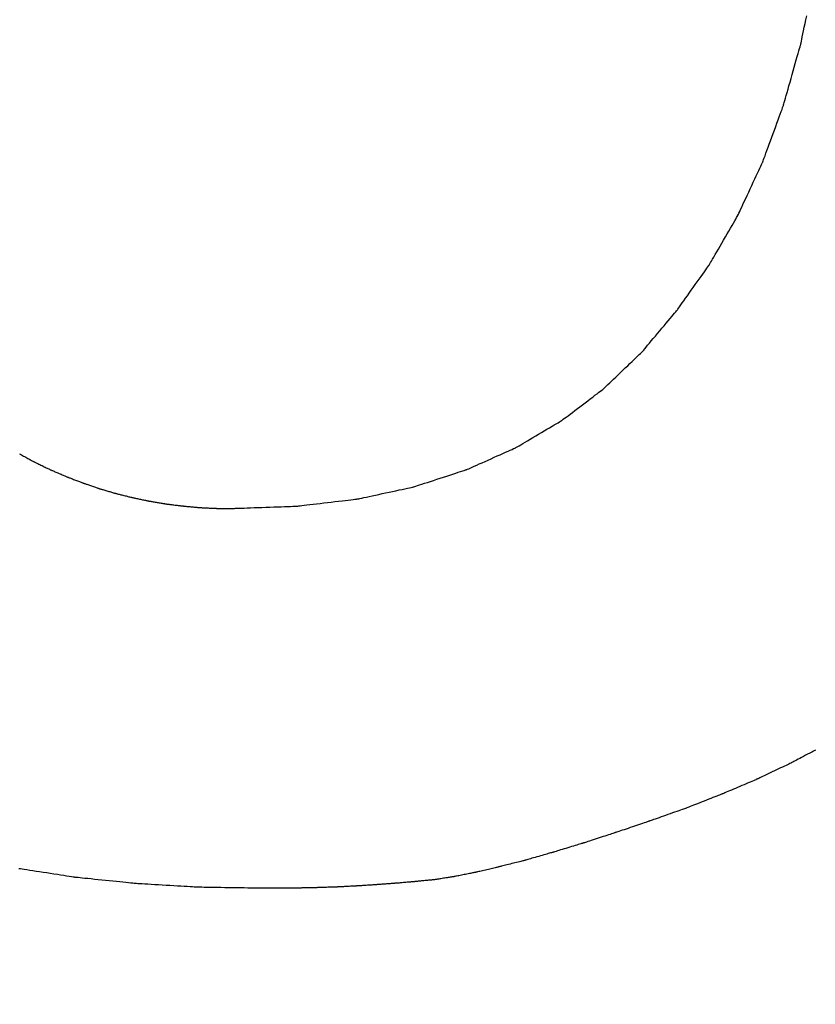
# Model space of a CAD drawing. Units: millimetres. Extents: x -174 to 420, y 0 to 420.
# Drawn here: x -86 to -85, y 256 to 257 of the extents above; entities that cross this region are included whole.
import ezdxf

# ---------------------------------------------------------------- set-up
doc = ezdxf.new("R2010")
doc.units = ezdxf.units.MM
doc.layers.add('text', color=250, linetype='Continuous')
doc.layers.add('РАЗМЕРЫ', color=7, linetype='Continuous', lineweight=25)
doc.styles.add('GOST', font='GOST.shx', dxfattribs={"width": 0.8, "oblique": 15})
doc.dimstyles.new('GOST', dxfattribs={"dimscale": 0, "dimtxt": 3.5, "dimasz": 4, "dimexe": 1.25, "dimexo": 0, "dimgap": 1, "dimtad": 1, "dimrnd": 0.5, "dimtxsty": 'GOST', "dimcen": 1, "dimclrd": 256, "dimclre": 256, "dimadec": 0, "dimazin": 2, "dimtfac": 1, "dimtdec": 4, "dimtmove": 0, "dimatfit": 1, "dimfxl": 1, "dimtolj": 1, "dimtzin": 0, "dimlwd": -1, "dimarcsym": 0})

# ---------------------------------------------------------------- blocks, each defined once
blk = doc.blocks.new('*D196')
at = {"layer": 'Defpoints', "color": 0}
for p in [(-97.78866, 263.82729), (-121.78866, 167.68843), (-60.33804, 167.68843)]:
    blk.add_point(p, dxfattribs=at)
at = {"layer": 'РАЗМЕРЫ', "lineweight": -2}
for p, q in [((-97.78866, 263.82729), (-123.03866, 263.82729)), ((-60.33804, 167.68843), (-123.03866, 167.68843))]:
    blk.add_line(p, q, dxfattribs=at)
at = {"layer": 'РАЗМЕРЫ'}
blk.add_line((-121.78866, 259.82729), (-121.78866, 171.68843), dxfattribs=at)
for points in [[(-121.122, 259.82729), (-122.45533, 259.82729), (-121.78866, 263.82729)], [(-122.45533, 171.68843), (-121.122, 171.68843), (-121.78866, 167.68843)]]:
    blk.add_solid(points, dxfattribs=at)
at = {"layer": 'РАЗМЕРЫ', "color": 0, "ltscale": 0.4, "insert": (-124.53866, 215.75786), "char_height": 3.5, "attachment_point": 5, "rotation": 90, "style": 'GOST'}
blk.add_mtext('\\A1;96', dxfattribs=at)

msp = doc.modelspace()

# ---------------------------------------------------------------- linework, layer by layer
at = {"layer": 'text'}
for points in [[(-85.12416, 256.65184, 0), (-85.12413, 256.652, 0), (-85.12403, 256.65246, 0), (-85.12388, 256.6532, 0), (-85.12367, 256.65418, 0), (-85.12342, 256.65538, 0), (-85.12313, 256.65678, 0), (-85.12281, 256.65834, 0), (-85.12245, 256.66003, 0), (-85.12208, 256.66184, 0), (-85.12168, 256.66373, 0), (-85.12128, 256.66567, 0)], [(-85.13256, 256.62204, 0), (-85.13252, 256.62219, 0), (-85.1324, 256.62263, 0), (-85.1322, 256.62332, 0), (-85.13194, 256.62425, 0), (-85.13162, 256.62538, 0), (-85.13125, 256.6267, 0), (-85.13084, 256.62817, 0), (-85.13039, 256.62977, 0), (-85.12991, 256.63147, 0), (-85.1294, 256.63325, 0), (-85.12889, 256.63508, 0), (-85.12836, 256.63694, 0), (-85.12784, 256.6388, 0), (-85.12732, 256.64063, 0), (-85.12682, 256.64241, 0), (-85.12634, 256.64411, 0), (-85.12589, 256.64571, 0), (-85.12548, 256.64718, 0), (-85.12511, 256.6485, 0), (-85.12479, 256.64963, 0), (-85.12452, 256.65056, 0), (-85.12433, 256.65125, 0), (-85.12421, 256.65169, 0), (-85.12416, 256.65184, 0)], [(-85.14276, 256.59424, 0), (-85.14271, 256.59438, 0), (-85.14256, 256.59479, 0), (-85.14233, 256.59543, 0), (-85.14201, 256.5963, 0), (-85.14162, 256.59736, 0), (-85.14117, 256.59858, 0), (-85.14067, 256.59995, 0), (-85.14012, 256.60145, 0), (-85.13954, 256.60304, 0), (-85.13893, 256.6047, 0), (-85.1383, 256.60641, 0), (-85.13766, 256.60814, 0), (-85.13703, 256.60987, 0), (-85.1364, 256.61158, 0), (-85.13579, 256.61324, 0), (-85.13521, 256.61483, 0), (-85.13466, 256.61632, 0), (-85.13416, 256.6177, 0), (-85.13371, 256.61892, 0), (-85.13332, 256.61998, 0), (-85.133, 256.62084, 0), (-85.13276, 256.62149, 0), (-85.13262, 256.6219, 0), (-85.13256, 256.62204, 0)], [(-85.15486, 256.56824, 0), (-85.1548, 256.56837, 0), (-85.15463, 256.56875, 0), (-85.15434, 256.56936, 0), (-85.15397, 256.57017, 0), (-85.15351, 256.57115, 0), (-85.15297, 256.5723, 0), (-85.15238, 256.57358, 0), (-85.15173, 256.57498, 0), (-85.15104, 256.57647, 0), (-85.15031, 256.57802, 0), (-85.14957, 256.57962, 0), (-85.14881, 256.58124, 0), (-85.14806, 256.58286, 0), (-85.14732, 256.58446, 0), (-85.14659, 256.58601, 0), (-85.1459, 256.5875, 0), (-85.14525, 256.58889, 0), (-85.14465, 256.59018, 0), (-85.14412, 256.59132, 0), (-85.14366, 256.59231, 0), (-85.14328, 256.59312, 0), (-85.143, 256.59373, 0), (-85.14282, 256.59411, 0), (-85.14276, 256.59424, 0)], [(-85.16876, 256.54414, 0), (-85.16869, 256.54426, 0), (-85.16849, 256.54461, 0), (-85.16817, 256.54517, 0), (-85.16773, 256.54592, 0), (-85.16721, 256.54684, 0), (-85.16659, 256.5479, 0), (-85.16591, 256.54909, 0), (-85.16516, 256.55039, 0), (-85.16437, 256.55176, 0), (-85.16354, 256.5532, 0), (-85.16268, 256.55469, 0), (-85.16181, 256.55619, 0), (-85.16095, 256.55769, 0), (-85.16009, 256.55917, 0), (-85.15926, 256.56061, 0), (-85.15847, 256.56199, 0), (-85.15772, 256.56328, 0), (-85.15704, 256.56447, 0), (-85.15642, 256.56554, 0), (-85.15589, 256.56645, 0), (-85.15546, 256.5672, 0), (-85.15514, 256.56776, 0), (-85.15493, 256.56812, 0), (-85.15486, 256.56824, 0)], [(-85.18446, 256.52204, 0), (-85.18438, 256.52215, 0), (-85.18415, 256.52247, 0), (-85.18379, 256.52299, 0), (-85.1833, 256.52368, 0), (-85.1827, 256.52452, 0), (-85.18201, 256.52549, 0), (-85.18124, 256.52658, 0), (-85.18039, 256.52777, 0), (-85.1795, 256.52903, 0), (-85.17856, 256.53035, 0), (-85.17759, 256.53171, 0), (-85.17661, 256.53309, 0), (-85.17563, 256.53447, 0), (-85.17467, 256.53583, 0), (-85.17373, 256.53715, 0), (-85.17283, 256.53841, 0), (-85.17199, 256.5396, 0), (-85.17122, 256.54069, 0), (-85.17052, 256.54166, 0), (-85.16993, 256.5425, 0), (-85.16944, 256.54319, 0), (-85.16907, 256.5437, 0), (-85.16884, 256.54403, 0), (-85.16876, 256.54414, 0)], [(-85.20156, 256.50164, 0), (-85.20148, 256.50174, 0), (-85.20123, 256.50204, 0), (-85.20083, 256.50252, 0), (-85.2003, 256.50315, 0), (-85.19965, 256.50393, 0), (-85.19889, 256.50483, 0), (-85.19805, 256.50583, 0), (-85.19713, 256.50693, 0), (-85.19615, 256.50809, 0), (-85.19513, 256.50931, 0), (-85.19408, 256.51057, 0), (-85.19301, 256.51184, 0), (-85.19195, 256.51311, 0), (-85.1909, 256.51437, 0), (-85.18987, 256.51558, 0), (-85.1889, 256.51675, 0), (-85.18798, 256.51785, 0), (-85.18714, 256.51885, 0), (-85.18638, 256.51975, 0), (-85.18573, 256.52053, 0), (-85.1852, 256.52116, 0), (-85.1848, 256.52164, 0), (-85.18455, 256.52194, 0), (-85.18446, 256.52204, 0)], [(-85.22036, 256.48364, 0), (-85.22027, 256.48373, 0), (-85.21999, 256.48399, 0), (-85.21956, 256.48441, 0), (-85.21897, 256.48497, 0), (-85.21826, 256.48566, 0), (-85.21743, 256.48645, 0), (-85.2165, 256.48734, 0), (-85.21549, 256.48831, 0), (-85.21442, 256.48933, 0), (-85.21329, 256.49041, 0), (-85.21214, 256.49152, 0), (-85.21096, 256.49264, 0), (-85.20979, 256.49376, 0), (-85.20864, 256.49487, 0), (-85.20751, 256.49594, 0), (-85.20644, 256.49697, 0), (-85.20543, 256.49794, 0), (-85.2045, 256.49883, 0), (-85.20367, 256.49962, 0), (-85.20296, 256.50031, 0), (-85.20237, 256.50087, 0), (-85.20193, 256.50128, 0), (-85.20166, 256.50155, 0), (-85.20156, 256.50164, 0)], [(-85.24096, 256.46804, 0), (-85.24086, 256.46812, 0), (-85.24056, 256.46835, 0), (-85.24008, 256.46871, 0), (-85.23944, 256.46919, 0), (-85.23865, 256.46979, 0), (-85.23774, 256.47048, 0), (-85.23673, 256.47125, 0), (-85.23562, 256.47208, 0), (-85.23445, 256.47298, 0), (-85.23321, 256.47391, 0), (-85.23195, 256.47487, 0), (-85.23066, 256.47584, 0), (-85.22938, 256.47681, 0), (-85.22811, 256.47777, 0), (-85.22688, 256.4787, 0), (-85.2257, 256.47959, 0), (-85.2246, 256.48043, 0), (-85.22358, 256.4812, 0), (-85.22267, 256.48189, 0), (-85.22189, 256.48248, 0), (-85.22125, 256.48297, 0), (-85.22077, 256.48333, 0), (-85.22047, 256.48356, 0), (-85.22036, 256.48364, 0)], [(-85.26326, 256.45484, 0), (-85.26315, 256.45491, 0), (-85.26282, 256.4551, 0), (-85.26231, 256.45541, 0), (-85.26161, 256.45582, 0), (-85.26076, 256.45632, 0), (-85.25978, 256.4569, 0), (-85.25868, 256.45755, 0), (-85.25748, 256.45826, 0), (-85.25621, 256.45902, 0), (-85.25488, 256.4598, 0), (-85.2535, 256.46062, 0), (-85.25211, 256.46144, 0), (-85.25072, 256.46226, 0), (-85.24935, 256.46307, 0), (-85.24802, 256.46386, 0), (-85.24675, 256.46462, 0), (-85.24555, 256.46533, 0), (-85.24445, 256.46598, 0), (-85.24346, 256.46656, 0), (-85.24262, 256.46706, 0), (-85.24192, 256.46747, 0), (-85.2414, 256.46778, 0), (-85.24108, 256.46797, 0), (-85.24096, 256.46804, 0)], [(-85.28726, 256.44414, 0), (-85.28714, 256.44419, 0), (-85.28679, 256.44435, 0), (-85.28623, 256.4446, 0), (-85.28549, 256.44493, 0), (-85.28457, 256.44534, 0), (-85.28351, 256.44581, 0), (-85.28233, 256.44634, 0), (-85.28104, 256.44691, 0), (-85.27967, 256.44752, 0), (-85.27824, 256.44816, 0), (-85.27676, 256.44882, 0), (-85.27526, 256.44949, 0), (-85.27377, 256.45016, 0), (-85.27229, 256.45081, 0), (-85.27086, 256.45145, 0), (-85.26949, 256.45207, 0), (-85.2682, 256.45264, 0), (-85.26701, 256.45317, 0), (-85.26595, 256.45364, 0), (-85.26504, 256.45405, 0), (-85.26429, 256.45438, 0), (-85.26374, 256.45463, 0), (-85.26339, 256.45478, 0), (-85.26326, 256.45484, 0)], [(-85.5055, 256.45187, 0), (-85.50503, 256.45162, 0), (-85.50454, 256.45135, 0), (-85.50403, 256.45107, 0), (-85.5035, 256.45078, 0), (-85.50296, 256.45049, 0), (-85.50243, 256.4502, 0), (-85.5019, 256.44991, 0), (-85.50138, 256.44963, 0), (-85.50089, 256.44936, 0), (-85.50043, 256.44911, 0), (-85.50001, 256.44887, 0), (-85.49963, 256.44867, 0), (-85.4993, 256.44849, 0), (-85.49903, 256.44834, 0), (-85.49883, 256.44823, 0), (-85.49871, 256.44816, 0), (-85.49866, 256.44814, 0)], [(-85.49866, 256.44814, 0), (-85.49862, 256.44812, 0), (-85.4985, 256.44806, 0), (-85.4983, 256.44796, 0), (-85.49804, 256.44784, 0), (-85.49772, 256.44768, 0), (-85.49735, 256.4475, 0), (-85.49694, 256.4473, 0), (-85.49649, 256.44708, 0), (-85.49601, 256.44684, 0), (-85.4955, 256.4466, 0), (-85.49499, 256.44634, 0), (-85.49446, 256.44609, 0), (-85.49394, 256.44583, 0), (-85.49342, 256.44558, 0), (-85.49292, 256.44534, 0), (-85.49244, 256.4451, 0), (-85.49199, 256.44488, 0), (-85.49158, 256.44468, 0), (-85.49121, 256.4445, 0), (-85.49089, 256.44434, 0), (-85.49062, 256.44422, 0), (-85.49043, 256.44412, 0), (-85.49031, 256.44406, 0), (-85.49026, 256.44404, 0)], [(-85.49026, 256.44404, 0), (-85.49022, 256.44402, 0), (-85.4901, 256.44397, 0), (-85.48991, 256.44389, 0), (-85.48966, 256.44378, 0), (-85.48934, 256.44365, 0), (-85.48898, 256.44349, 0), (-85.48858, 256.44332, 0), (-85.48814, 256.44313, 0), (-85.48767, 256.44293, 0), (-85.48718, 256.44272, 0), (-85.48667, 256.44251, 0), (-85.48616, 256.44229, 0), (-85.48565, 256.44207, 0), (-85.48515, 256.44186, 0), (-85.48466, 256.44165, 0), (-85.48419, 256.44145, 0), (-85.48375, 256.44126, 0), (-85.48334, 256.44109, 0), (-85.48298, 256.44093, 0), (-85.48267, 256.4408, 0), (-85.48242, 256.44069, 0), (-85.48222, 256.44061, 0), (-85.48211, 256.44056, 0), (-85.48206, 256.44054, 0)], [(-85.31306, 256.43574, 0), (-85.31293, 256.43578, 0), (-85.31256, 256.4359, 0), (-85.31196, 256.4361, 0), (-85.31115, 256.43636, 0), (-85.31017, 256.43668, 0), (-85.30903, 256.43705, 0), (-85.30776, 256.43747, 0), (-85.30637, 256.43792, 0), (-85.3049, 256.4384, 0), (-85.30336, 256.4389, 0), (-85.30177, 256.43942, 0), (-85.30016, 256.43994, 0), (-85.29855, 256.44046, 0), (-85.29697, 256.44098, 0), (-85.29543, 256.44148, 0), (-85.29395, 256.44196, 0), (-85.29257, 256.44241, 0), (-85.29129, 256.44283, 0), (-85.29016, 256.4432, 0), (-85.28917, 256.44352, 0), (-85.28837, 256.44378, 0), (-85.28777, 256.44397, 0), (-85.28739, 256.4441, 0), (-85.28726, 256.44414, 0)], [(-85.48206, 256.44054, 0), (-85.48202, 256.44052, 0), (-85.48191, 256.44048, 0), (-85.48172, 256.44041, 0), (-85.48148, 256.44032, 0), (-85.48118, 256.4402, 0), (-85.48083, 256.44007, 0), (-85.48044, 256.43992, 0), (-85.48002, 256.43976, 0), (-85.47956, 256.43959, 0), (-85.47909, 256.43941, 0), (-85.47861, 256.43923, 0), (-85.47811, 256.43904, 0), (-85.47762, 256.43885, 0), (-85.47714, 256.43867, 0), (-85.47666, 256.43849, 0), (-85.47621, 256.43832, 0), (-85.47579, 256.43816, 0), (-85.4754, 256.43801, 0), (-85.47505, 256.43788, 0), (-85.47475, 256.43776, 0), (-85.4745, 256.43767, 0), (-85.47432, 256.4376, 0), (-85.4742, 256.43755, 0), (-85.47416, 256.43754, 0)], [(-85.47416, 256.43754, 0), (-85.47412, 256.43753, 0), (-85.47401, 256.43749, 0), (-85.47383, 256.43742, 0), (-85.47359, 256.43734, 0), (-85.47329, 256.43724, 0), (-85.47294, 256.43712, 0), (-85.47256, 256.43698, 0), (-85.47214, 256.43684, 0), (-85.4717, 256.43668, 0), (-85.47123, 256.43652, 0), (-85.47075, 256.43636, 0), (-85.47026, 256.43619, 0), (-85.46978, 256.43602, 0), (-85.4693, 256.43585, 0), (-85.46883, 256.43569, 0), (-85.46839, 256.43554, 0), (-85.46797, 256.43539, 0), (-85.46758, 256.43526, 0), (-85.46724, 256.43514, 0), (-85.46694, 256.43504, 0), (-85.4667, 256.43496, 0), (-85.46652, 256.43489, 0), (-85.4664, 256.43485, 0), (-85.46636, 256.43484, 0)], [(-85.46636, 256.43484, 0), (-85.46632, 256.43483, 0), (-85.46621, 256.43479, 0), (-85.46602, 256.43474, 0), (-85.46578, 256.43467, 0), (-85.46548, 256.43458, 0), (-85.46513, 256.43448, 0), (-85.46474, 256.43437, 0), (-85.46432, 256.43424, 0), (-85.46386, 256.43411, 0), (-85.46339, 256.43397, 0), (-85.46291, 256.43383, 0), (-85.46241, 256.43369, 0), (-85.46192, 256.43355, 0), (-85.46144, 256.4334, 0), (-85.46096, 256.43327, 0), (-85.46051, 256.43314, 0), (-85.46009, 256.43301, 0), (-85.4597, 256.4329, 0), (-85.45935, 256.4328, 0), (-85.45905, 256.43271, 0), (-85.4588, 256.43264, 0), (-85.45862, 256.43258, 0), (-85.4585, 256.43255, 0), (-85.45846, 256.43254, 0)], [(-85.34046, 256.42984, 0), (-85.34032, 256.42987, 0), (-85.33992, 256.42996, 0), (-85.33929, 256.43009, 0), (-85.33843, 256.43028, 0), (-85.33739, 256.4305, 0), (-85.33618, 256.43076, 0), (-85.33483, 256.43105, 0), (-85.33336, 256.43137, 0), (-85.33179, 256.43171, 0), (-85.33016, 256.43206, 0), (-85.32847, 256.43242, 0), (-85.32676, 256.43279, 0), (-85.32506, 256.43316, 0), (-85.32337, 256.43352, 0), (-85.32173, 256.43387, 0), (-85.32017, 256.43421, 0), (-85.3187, 256.43453, 0), (-85.31734, 256.43482, 0), (-85.31614, 256.43508, 0), (-85.31509, 256.4353, 0), (-85.31424, 256.43549, 0), (-85.3136, 256.43562, 0), (-85.3132, 256.43571, 0), (-85.31306, 256.43574, 0)], [(-85.45846, 256.43254, 0), (-85.45842, 256.43253, 0), (-85.45831, 256.4325, 0), (-85.45812, 256.43245, 0), (-85.45787, 256.43239, 0), (-85.45757, 256.43231, 0), (-85.45721, 256.43223, 0), (-85.45682, 256.43213, 0), (-85.45639, 256.43202, 0), (-85.45593, 256.43191, 0), (-85.45545, 256.43179, 0), (-85.45496, 256.43166, 0), (-85.45446, 256.43154, 0), (-85.45396, 256.43141, 0), (-85.45347, 256.43129, 0), (-85.45299, 256.43117, 0), (-85.45254, 256.43106, 0), (-85.45211, 256.43095, 0), (-85.45171, 256.43085, 0), (-85.45136, 256.43076, 0), (-85.45106, 256.43069, 0), (-85.45081, 256.43063, 0), (-85.45062, 256.43058, 0), (-85.4505, 256.43055, 0), (-85.45046, 256.43054, 0)], [(-85.45046, 256.43054, 0), (-85.45042, 256.43053, 0), (-85.4503, 256.43051, 0), (-85.45012, 256.43047, 0), (-85.44986, 256.43041, 0), (-85.44956, 256.43035, 0), (-85.4492, 256.43027, 0), (-85.4488, 256.43019, 0), (-85.44836, 256.4301, 0), (-85.4479, 256.43, 0), (-85.44742, 256.4299, 0), (-85.44692, 256.4298, 0), (-85.44641, 256.42969, 0), (-85.44591, 256.42958, 0), (-85.44541, 256.42948, 0), (-85.44493, 256.42938, 0), (-85.44446, 256.42928, 0), (-85.44403, 256.42919, 0), (-85.44363, 256.4291, 0), (-85.44327, 256.42903, 0), (-85.44296, 256.42897, 0), (-85.44271, 256.42891, 0), (-85.44252, 256.42887, 0), (-85.4424, 256.42885, 0), (-85.44236, 256.42884, 0)], [(-85.36976, 256.42634, 0), (-85.36962, 256.42636, 0), (-85.36919, 256.42641, 0), (-85.3685, 256.42649, 0), (-85.36759, 256.4266, 0), (-85.36648, 256.42673, 0), (-85.36519, 256.42689, 0), (-85.36374, 256.42706, 0), (-85.36217, 256.42725, 0), (-85.36049, 256.42745, 0), (-85.35874, 256.42766, 0), (-85.35694, 256.42787, 0), (-85.35511, 256.42809, 0), (-85.35329, 256.42831, 0), (-85.35149, 256.42852, 0), (-85.34973, 256.42873, 0), (-85.34806, 256.42893, 0), (-85.34649, 256.42912, 0), (-85.34504, 256.42929, 0), (-85.34375, 256.42945, 0), (-85.34263, 256.42958, 0), (-85.34172, 256.42969, 0), (-85.34104, 256.42977, 0), (-85.34061, 256.42982, 0), (-85.34046, 256.42984, 0)], [(-85.44236, 256.42884, 0), (-85.44232, 256.42883, 0), (-85.4422, 256.42881, 0), (-85.44201, 256.42878, 0), (-85.44176, 256.42874, 0), (-85.44144, 256.42868, 0), (-85.44108, 256.42862, 0), (-85.44068, 256.42855, 0), (-85.44024, 256.42848, 0), (-85.43977, 256.4284, 0), (-85.43928, 256.42831, 0), (-85.43877, 256.42823, 0), (-85.43826, 256.42814, 0), (-85.43775, 256.42805, 0), (-85.43725, 256.42797, 0), (-85.43676, 256.42788, 0), (-85.43629, 256.4278, 0), (-85.43585, 256.42773, 0), (-85.43544, 256.42766, 0), (-85.43508, 256.4276, 0), (-85.43477, 256.42754, 0), (-85.43452, 256.4275, 0), (-85.43432, 256.42747, 0), (-85.43421, 256.42745, 0), (-85.43416, 256.42744, 0)], [(-85.43416, 256.42744, 0), (-85.43412, 256.42743, 0), (-85.434, 256.42742, 0), (-85.43381, 256.4274, 0), (-85.43356, 256.42737, 0), (-85.43324, 256.42733, 0), (-85.43288, 256.42728, 0), (-85.43248, 256.42723, 0), (-85.43204, 256.42718, 0), (-85.43157, 256.42712, 0), (-85.43108, 256.42706, 0), (-85.43057, 256.427, 0), (-85.43006, 256.42694, 0), (-85.42955, 256.42688, 0), (-85.42905, 256.42682, 0), (-85.42856, 256.42676, 0), (-85.42809, 256.4267, 0), (-85.42765, 256.42664, 0), (-85.42724, 256.4266, 0), (-85.42688, 256.42655, 0), (-85.42657, 256.42651, 0), (-85.42632, 256.42648, 0), (-85.42612, 256.42646, 0), (-85.42601, 256.42644, 0), (-85.42596, 256.42644, 0)], [(-85.42596, 256.42644, 0), (-85.42592, 256.42644, 0), (-85.4258, 256.42642, 0), (-85.4256, 256.4264, 0), (-85.42534, 256.42638, 0), (-85.42502, 256.42635, 0), (-85.42465, 256.42631, 0), (-85.42424, 256.42627, 0), (-85.42379, 256.42623, 0), (-85.42331, 256.42619, 0), (-85.4228, 256.42614, 0), (-85.42229, 256.42609, 0), (-85.42176, 256.42604, 0), (-85.42124, 256.42599, 0), (-85.42072, 256.42594, 0), (-85.42022, 256.42589, 0), (-85.41974, 256.42585, 0), (-85.41929, 256.4258, 0), (-85.41888, 256.42576, 0), (-85.41851, 256.42573, 0), (-85.41819, 256.4257, 0), (-85.41792, 256.42567, 0), (-85.41773, 256.42565, 0), (-85.41761, 256.42564, 0), (-85.41756, 256.42564, 0)], [(-85.41756, 256.42564, 0), (-85.41752, 256.42564, 0), (-85.4174, 256.42563, 0), (-85.4172, 256.42562, 0), (-85.41694, 256.42561, 0), (-85.41662, 256.42559, 0), (-85.41625, 256.42558, 0), (-85.41584, 256.42556, 0), (-85.41539, 256.42554, 0), (-85.41491, 256.42551, 0), (-85.4144, 256.42549, 0), (-85.41389, 256.42546, 0), (-85.41336, 256.42544, 0), (-85.41284, 256.42541, 0), (-85.41232, 256.42539, 0), (-85.41182, 256.42537, 0), (-85.41134, 256.42534, 0), (-85.41089, 256.42532, 0), (-85.41048, 256.4253, 0), (-85.41011, 256.42528, 0), (-85.40979, 256.42527, 0), (-85.40952, 256.42526, 0), (-85.40933, 256.42525, 0), (-85.40921, 256.42524, 0), (-85.40916, 256.42524, 0)], [(-85.40916, 256.42524, 0), (-85.40912, 256.42524, 0), (-85.409, 256.42524, 0), (-85.4088, 256.42524, 0), (-85.40853, 256.42524, 0), (-85.40821, 256.42524, 0), (-85.40784, 256.42524, 0), (-85.40742, 256.42524, 0), (-85.40696, 256.42524, 0), (-85.40647, 256.42524, 0), (-85.40597, 256.42524, 0), (-85.40544, 256.42524, 0), (-85.40491, 256.42524, 0), (-85.40438, 256.42524, 0), (-85.40386, 256.42524, 0), (-85.40335, 256.42524, 0), (-85.40287, 256.42524, 0), (-85.40241, 256.42524, 0), (-85.40199, 256.42524, 0), (-85.40162, 256.42524, 0), (-85.40129, 256.42524, 0), (-85.40103, 256.42524, 0), (-85.40083, 256.42524, 0), (-85.40071, 256.42524, 0), (-85.40066, 256.42524, 0)], [(-85.40066, 256.42524, 0), (-85.40051, 256.42524, 0), (-85.40006, 256.42526, 0), (-85.39934, 256.42529, 0), (-85.39837, 256.42532, 0), (-85.3972, 256.42536, 0), (-85.39584, 256.42541, 0), (-85.39431, 256.42547, 0), (-85.39265, 256.42552, 0), (-85.39089, 256.42559, 0), (-85.38904, 256.42565, 0), (-85.38714, 256.42572, 0), (-85.38521, 256.42579, 0), (-85.38329, 256.42586, 0), (-85.38139, 256.42593, 0), (-85.37954, 256.42599, 0), (-85.37777, 256.42605, 0), (-85.37612, 256.42611, 0), (-85.37459, 256.42617, 0), (-85.37323, 256.42622, 0), (-85.37205, 256.42626, 0), (-85.37109, 256.42629, 0), (-85.37037, 256.42632, 0), (-85.36992, 256.42633, 0), (-85.36976, 256.42634, 0)], [(-85.11699, 256.30726, 0), (-85.11789, 256.30678, 0), (-85.11884, 256.30628, 0), (-85.11982, 256.30576, 0), (-85.12081, 256.30524, 0), (-85.12181, 256.30472, 0), (-85.12278, 256.3042, 0), (-85.12373, 256.3037, 0), (-85.12464, 256.30322, 0), (-85.12549, 256.30277, 0), (-85.12628, 256.30235, 0), (-85.12698, 256.30198, 0), (-85.12759, 256.30166, 0), (-85.12808, 256.3014, 0), (-85.12845, 256.3012, 0), (-85.12868, 256.30108, 0), (-85.12876, 256.30104, 0)], [(-85.12876, 256.30104, 0), (-85.12885, 256.301, 0), (-85.12909, 256.30088, 0), (-85.12948, 256.3007, 0), (-85.12999, 256.30045, 0), (-85.13062, 256.30015, 0), (-85.13136, 256.2998, 0), (-85.13218, 256.29942, 0), (-85.13307, 256.29899, 0), (-85.13402, 256.29854, 0), (-85.13501, 256.29807, 0), (-85.13603, 256.29758, 0), (-85.13706, 256.29709, 0), (-85.1381, 256.2966, 0), (-85.13912, 256.29611, 0), (-85.14011, 256.29564, 0), (-85.14106, 256.29519, 0), (-85.14195, 256.29476, 0), (-85.14277, 256.29437, 0), (-85.1435, 256.29402, 0), (-85.14413, 256.29372, 0), (-85.14465, 256.29348, 0), (-85.14504, 256.29329, 0), (-85.14528, 256.29318, 0), (-85.14536, 256.29314, 0)], [(-85.14536, 256.29314, 0), (-85.14545, 256.2931, 0), (-85.1457, 256.293, 0), (-85.1461, 256.29283, 0), (-85.14663, 256.2926, 0), (-85.14728, 256.29232, 0), (-85.14804, 256.292, 0), (-85.14888, 256.29164, 0), (-85.1498, 256.29125, 0), (-85.15077, 256.29083, 0), (-85.1518, 256.29039, 0), (-85.15285, 256.28994, 0), (-85.15391, 256.28949, 0), (-85.15498, 256.28903, 0), (-85.15603, 256.28859, 0), (-85.15705, 256.28815, 0), (-85.15803, 256.28773, 0), (-85.15895, 256.28734, 0), (-85.15979, 256.28698, 0), (-85.16055, 256.28666, 0), (-85.1612, 256.28638, 0), (-85.16173, 256.28615, 0), (-85.16213, 256.28598, 0), (-85.16238, 256.28588, 0), (-85.16246, 256.28584, 0)], [(-85.16246, 256.28584, 0), (-85.16255, 256.2858, 0), (-85.16281, 256.2857, 0), (-85.16322, 256.28554, 0), (-85.16377, 256.28533, 0), (-85.16444, 256.28507, 0), (-85.16521, 256.28476, 0), (-85.16608, 256.28442, 0), (-85.16703, 256.28405, 0), (-85.16803, 256.28366, 0), (-85.16908, 256.28324, 0), (-85.17017, 256.28282, 0), (-85.17126, 256.28239, 0), (-85.17236, 256.28196, 0), (-85.17344, 256.28153, 0), (-85.17449, 256.28112, 0), (-85.1755, 256.28073, 0), (-85.17645, 256.28036, 0), (-85.17731, 256.28002, 0), (-85.17809, 256.27971, 0), (-85.17876, 256.27945, 0), (-85.17931, 256.27924, 0), (-85.17972, 256.27907, 0), (-85.17997, 256.27897, 0), (-85.18006, 256.27894, 0)], [(-85.18006, 256.27894, 0), (-85.18015, 256.27891, 0), (-85.18042, 256.27882, 0), (-85.18083, 256.27867, 0), (-85.18139, 256.27847, 0), (-85.18207, 256.27823, 0), (-85.18286, 256.27795, 0), (-85.18374, 256.27764, 0), (-85.1847, 256.27731, 0), (-85.18573, 256.27695, 0), (-85.1868, 256.27657, 0), (-85.1879, 256.27618, 0), (-85.18901, 256.27579, 0), (-85.19013, 256.2754, 0), (-85.19123, 256.27501, 0), (-85.1923, 256.27463, 0), (-85.19332, 256.27427, 0), (-85.19428, 256.27393, 0), (-85.19517, 256.27362, 0), (-85.19596, 256.27335, 0), (-85.19664, 256.27311, 0), (-85.19719, 256.27291, 0), (-85.19761, 256.27276, 0), (-85.19787, 256.27267, 0), (-85.19796, 256.27264, 0)], [(-85.19796, 256.27264, 0), (-85.19805, 256.27261, 0), (-85.19829, 256.27253, 0), (-85.19869, 256.27239, 0), (-85.19921, 256.27222, 0), (-85.19985, 256.272, 0), (-85.20059, 256.27175, 0), (-85.20142, 256.27147, 0), (-85.20232, 256.27116, 0), (-85.20328, 256.27084, 0), (-85.20428, 256.2705, 0), (-85.20532, 256.27014, 0), (-85.20636, 256.26979, 0), (-85.20741, 256.26943, 0), (-85.20844, 256.26908, 0), (-85.20945, 256.26874, 0), (-85.21041, 256.26842, 0), (-85.21131, 256.26811, 0), (-85.21214, 256.26783, 0), (-85.21288, 256.26758, 0), (-85.21352, 256.26736, 0), (-85.21404, 256.26718, 0), (-85.21443, 256.26705, 0), (-85.21468, 256.26697, 0), (-85.21476, 256.26694, 0)], [(-85.21476, 256.26694, 0), (-85.21484, 256.26691, 0), (-85.21507, 256.26684, 0), (-85.21544, 256.26672, 0), (-85.21593, 256.26656, 0), (-85.21652, 256.26637, 0), (-85.21722, 256.26614, 0), (-85.21799, 256.26589, 0), (-85.21883, 256.26562, 0), (-85.21973, 256.26533, 0), (-85.22067, 256.26502, 0), (-85.22163, 256.26471, 0), (-85.22261, 256.26439, 0), (-85.22359, 256.26407, 0), (-85.22456, 256.26376, 0), (-85.2255, 256.26345, 0), (-85.22639, 256.26316, 0), (-85.22724, 256.26289, 0), (-85.22801, 256.26264, 0), (-85.2287, 256.26241, 0), (-85.2293, 256.26222, 0), (-85.22979, 256.26206, 0), (-85.23015, 256.26194, 0), (-85.23038, 256.26186, 0), (-85.23046, 256.26184, 0)], [(-85.23046, 256.26184, 0), (-85.23054, 256.26182, 0), (-85.23075, 256.26175, 0), (-85.2311, 256.26165, 0), (-85.23156, 256.26151, 0), (-85.23212, 256.26133, 0), (-85.23278, 256.26114, 0), (-85.23351, 256.26091, 0), (-85.2343, 256.26067, 0), (-85.23515, 256.26042, 0), (-85.23603, 256.26015, 0), (-85.23694, 256.25987, 0), (-85.23786, 256.25959, 0), (-85.23879, 256.25931, 0), (-85.2397, 256.25903, 0), (-85.24058, 256.25876, 0), (-85.24143, 256.25851, 0), (-85.24222, 256.25826, 0), (-85.24295, 256.25804, 0), (-85.2436, 256.25784, 0), (-85.24417, 256.25767, 0), (-85.24463, 256.25753, 0), (-85.24497, 256.25743, 0), (-85.24519, 256.25736, 0), (-85.24526, 256.25734, 0)], [(-85.24526, 256.25734, 0), (-85.24533, 256.25732, 0), (-85.24553, 256.25726, 0), (-85.24585, 256.25717, 0), (-85.24627, 256.25705, 0), (-85.24679, 256.2569, 0), (-85.24739, 256.25673, 0), (-85.24806, 256.25654, 0), (-85.24879, 256.25633, 0), (-85.24957, 256.25611, 0), (-85.25038, 256.25587, 0), (-85.25122, 256.25563, 0), (-85.25206, 256.25539, 0), (-85.25291, 256.25515, 0), (-85.25375, 256.25491, 0), (-85.25456, 256.25467, 0), (-85.25534, 256.25445, 0), (-85.25607, 256.25424, 0), (-85.25674, 256.25405, 0), (-85.25734, 256.25388, 0), (-85.25786, 256.25373, 0), (-85.25828, 256.25361, 0), (-85.2586, 256.25352, 0), (-85.25879, 256.25346, 0), (-85.25886, 256.25344, 0)], [(-85.25886, 256.25344, 0), (-85.25893, 256.25342, 0), (-85.25911, 256.25338, 0), (-85.25941, 256.2533, 0), (-85.2598, 256.2532, 0), (-85.26029, 256.25308, 0), (-85.26085, 256.25294, 0), (-85.26147, 256.25278, 0), (-85.26216, 256.25261, 0), (-85.26288, 256.25243, 0), (-85.26364, 256.25224, 0), (-85.26442, 256.25204, 0), (-85.26521, 256.25184, 0), (-85.26601, 256.25164, 0), (-85.26679, 256.25144, 0), (-85.26755, 256.25125, 0), (-85.26827, 256.25107, 0), (-85.26895, 256.2509, 0), (-85.26958, 256.25074, 0), (-85.27014, 256.2506, 0), (-85.27062, 256.25048, 0), (-85.27102, 256.25038, 0), (-85.27131, 256.2503, 0), (-85.2715, 256.25026, 0), (-85.27156, 256.25024, 0)], [(-85.47806, 256.24514, 0), (-85.47821, 256.24516, 0), (-85.47862, 256.24522, 0), (-85.47928, 256.24532, 0), (-85.48015, 256.24546, 0), (-85.48123, 256.24562, 0), (-85.48247, 256.24581, 0), (-85.48386, 256.24602, 0), (-85.48537, 256.24625, 0), (-85.48699, 256.2465, 0), (-85.48867, 256.24676, 0), (-85.49041, 256.24702, 0), (-85.49216, 256.24729, 0), (-85.49392, 256.24756, 0), (-85.49566, 256.24782, 0), (-85.49734, 256.24808, 0), (-85.49895, 256.24832, 0), (-85.50047, 256.24856, 0), (-85.50186, 256.24877, 0), (-85.5031, 256.24896, 0), (-85.50417, 256.24912, 0), (-85.50505, 256.24925, 0), (-85.50571, 256.24935, 0)], [(-85.28316, 256.24754, 0), (-85.28322, 256.24753, 0), (-85.28337, 256.2475, 0), (-85.28362, 256.24745, 0), (-85.28395, 256.24738, 0), (-85.28435, 256.2473, 0), (-85.28482, 256.24721, 0), (-85.28534, 256.24711, 0), (-85.28591, 256.24699, 0), (-85.28652, 256.24687, 0), (-85.28715, 256.24675, 0), (-85.2878, 256.24662, 0), (-85.28846, 256.24649, 0), (-85.28912, 256.24636, 0), (-85.28978, 256.24623, 0), (-85.29041, 256.2461, 0), (-85.29102, 256.24598, 0), (-85.29158, 256.24587, 0), (-85.29211, 256.24577, 0), (-85.29258, 256.24567, 0), (-85.29298, 256.24559, 0), (-85.29331, 256.24553, 0), (-85.29356, 256.24548, 0), (-85.29371, 256.24545, 0), (-85.29376, 256.24544, 0)], [(-85.27156, 256.25024, 0), (-85.27162, 256.25023, 0), (-85.27179, 256.25019, 0), (-85.27206, 256.25012, 0), (-85.27242, 256.25004, 0), (-85.27286, 256.24994, 0), (-85.27338, 256.24982, 0), (-85.27395, 256.24968, 0), (-85.27457, 256.24954, 0), (-85.27523, 256.24938, 0), (-85.27593, 256.24922, 0), (-85.27664, 256.24906, 0), (-85.27736, 256.24889, 0), (-85.27809, 256.24872, 0), (-85.2788, 256.24855, 0), (-85.27949, 256.24839, 0), (-85.28016, 256.24824, 0), (-85.28078, 256.24809, 0), (-85.28135, 256.24796, 0), (-85.28186, 256.24784, 0), (-85.2823, 256.24774, 0), (-85.28267, 256.24766, 0), (-85.28294, 256.24759, 0), (-85.2831, 256.24755, 0), (-85.28316, 256.24754, 0)], [(-85.44896, 256.24214, 0), (-85.44911, 256.24215, 0), (-85.44954, 256.2422, 0), (-85.45021, 256.24227, 0), (-85.45112, 256.24236, 0), (-85.45223, 256.24248, 0), (-85.45351, 256.24261, 0), (-85.45495, 256.24276, 0), (-85.45651, 256.24292, 0), (-85.45817, 256.24309, 0), (-85.45991, 256.24327, 0), (-85.4617, 256.24345, 0), (-85.46351, 256.24364, 0), (-85.46533, 256.24383, 0), (-85.46712, 256.24401, 0), (-85.46886, 256.24419, 0), (-85.47052, 256.24436, 0), (-85.47208, 256.24452, 0), (-85.47352, 256.24467, 0), (-85.4748, 256.2448, 0), (-85.47591, 256.24492, 0), (-85.47681, 256.24501, 0), (-85.47749, 256.24508, 0), (-85.47792, 256.24512, 0), (-85.47806, 256.24514, 0)], [(-85.41886, 256.24034, 0), (-85.41902, 256.24035, 0), (-85.41946, 256.24037, 0), (-85.42016, 256.24042, 0), (-85.42109, 256.24047, 0), (-85.42224, 256.24054, 0), (-85.42357, 256.24062, 0), (-85.42505, 256.24071, 0), (-85.42667, 256.24081, 0), (-85.42839, 256.24091, 0), (-85.43019, 256.24102, 0), (-85.43204, 256.24113, 0), (-85.43391, 256.24124, 0), (-85.43579, 256.24135, 0), (-85.43764, 256.24146, 0), (-85.43944, 256.24157, 0), (-85.44116, 256.24167, 0), (-85.44278, 256.24177, 0), (-85.44426, 256.24186, 0), (-85.44559, 256.24194, 0), (-85.44673, 256.24201, 0), (-85.44767, 256.24206, 0), (-85.44837, 256.2421, 0), (-85.44881, 256.24213, 0), (-85.44896, 256.24214, 0)], [(-85.32216, 256.24224, 0), (-85.32221, 256.24224, 0), (-85.32235, 256.24223, 0), (-85.32257, 256.24221, 0), (-85.32286, 256.24219, 0), (-85.32322, 256.24216, 0), (-85.32363, 256.24213, 0), (-85.3241, 256.2421, 0), (-85.3246, 256.24206, 0), (-85.32514, 256.24202, 0), (-85.3257, 256.24198, 0), (-85.32628, 256.24193, 0), (-85.32686, 256.24189, 0), (-85.32745, 256.24185, 0), (-85.32803, 256.2418, 0), (-85.32859, 256.24176, 0), (-85.32913, 256.24172, 0), (-85.32963, 256.24168, 0), (-85.33009, 256.24165, 0), (-85.33051, 256.24162, 0), (-85.33087, 256.24159, 0), (-85.33116, 256.24157, 0), (-85.33138, 256.24155, 0), (-85.33152, 256.24154, 0), (-85.33156, 256.24154, 0)], [(-85.31276, 256.24304, 0), (-85.31281, 256.24304, 0), (-85.31295, 256.24302, 0), (-85.31317, 256.243, 0), (-85.31346, 256.24298, 0), (-85.31382, 256.24295, 0), (-85.31423, 256.24291, 0), (-85.3147, 256.24287, 0), (-85.3152, 256.24283, 0), (-85.31574, 256.24279, 0), (-85.3163, 256.24274, 0), (-85.31688, 256.24269, 0), (-85.31746, 256.24264, 0), (-85.31805, 256.24259, 0), (-85.31863, 256.24254, 0), (-85.31919, 256.24249, 0), (-85.31973, 256.24245, 0), (-85.32023, 256.2424, 0), (-85.32069, 256.24236, 0), (-85.32111, 256.24233, 0), (-85.32147, 256.2423, 0), (-85.32176, 256.24227, 0), (-85.32198, 256.24225, 0), (-85.32212, 256.24224, 0), (-85.32216, 256.24224, 0)], [(-85.30336, 256.24394, 0), (-85.30341, 256.24393, 0), (-85.30355, 256.24392, 0), (-85.30377, 256.2439, 0), (-85.30406, 256.24387, 0), (-85.30442, 256.24384, 0), (-85.30483, 256.2438, 0), (-85.3053, 256.24375, 0), (-85.3058, 256.24371, 0), (-85.30634, 256.24365, 0), (-85.3069, 256.2436, 0), (-85.30748, 256.24355, 0), (-85.30806, 256.24349, 0), (-85.30865, 256.24343, 0), (-85.30923, 256.24338, 0), (-85.30979, 256.24332, 0), (-85.31033, 256.24327, 0), (-85.31083, 256.24322, 0), (-85.31129, 256.24318, 0), (-85.31171, 256.24314, 0), (-85.31207, 256.24311, 0), (-85.31236, 256.24308, 0), (-85.31258, 256.24306, 0), (-85.31272, 256.24304, 0), (-85.31276, 256.24304, 0)], [(-85.29376, 256.24544, 0), (-85.29381, 256.24543, 0), (-85.29395, 256.24541, 0), (-85.29418, 256.24537, 0), (-85.29447, 256.24533, 0), (-85.29484, 256.24527, 0), (-85.29526, 256.2452, 0), (-85.29574, 256.24513, 0), (-85.29625, 256.24505, 0), (-85.2968, 256.24496, 0), (-85.29737, 256.24487, 0), (-85.29797, 256.24478, 0), (-85.29856, 256.24469, 0), (-85.29916, 256.2446, 0), (-85.29975, 256.2445, 0), (-85.30033, 256.24441, 0), (-85.30087, 256.24433, 0), (-85.30139, 256.24425, 0), (-85.30186, 256.24417, 0), (-85.30229, 256.24411, 0), (-85.30265, 256.24405, 0), (-85.30295, 256.244, 0), (-85.30317, 256.24397, 0), (-85.30332, 256.24395, 0), (-85.30336, 256.24394, 0)], [(-85.38766, 256.23984, 0), (-85.38782, 256.23984, 0), (-85.38828, 256.23985, 0), (-85.389, 256.23986, 0), (-85.38997, 256.23988, 0), (-85.39116, 256.2399, 0), (-85.39254, 256.23992, 0), (-85.39408, 256.23994, 0), (-85.39575, 256.23997, 0), (-85.39754, 256.24, 0), (-85.3994, 256.24003, 0), (-85.40132, 256.24006, 0), (-85.40326, 256.24009, 0), (-85.40521, 256.24012, 0), (-85.40713, 256.24015, 0), (-85.40899, 256.24018, 0), (-85.41077, 256.24021, 0), (-85.41245, 256.24024, 0), (-85.41399, 256.24026, 0), (-85.41537, 256.24028, 0), (-85.41655, 256.2403, 0), (-85.41752, 256.24032, 0), (-85.41825, 256.24033, 0), (-85.41871, 256.24034, 0), (-85.41886, 256.24034, 0)], [(-85.37836, 256.23984, 0), (-85.37841, 256.23984, 0), (-85.37855, 256.23984, 0), (-85.37876, 256.23984, 0), (-85.37905, 256.23984, 0), (-85.37941, 256.23984, 0), (-85.37982, 256.23984, 0), (-85.38028, 256.23984, 0), (-85.38077, 256.23984, 0), (-85.38131, 256.23984, 0), (-85.38186, 256.23984, 0), (-85.38243, 256.23984, 0), (-85.38301, 256.23984, 0), (-85.38359, 256.23984, 0), (-85.38417, 256.23984, 0), (-85.38472, 256.23984, 0), (-85.38525, 256.23984, 0), (-85.38575, 256.23984, 0), (-85.38621, 256.23984, 0), (-85.38662, 256.23984, 0), (-85.38697, 256.23984, 0), (-85.38726, 256.23984, 0), (-85.38748, 256.23984, 0), (-85.38762, 256.23984, 0), (-85.38766, 256.23984, 0)], [(-85.36906, 256.23994, 0), (-85.36911, 256.23994, 0), (-85.36925, 256.23994, 0), (-85.36946, 256.23993, 0), (-85.36975, 256.23993, 0), (-85.37011, 256.23993, 0), (-85.37052, 256.23992, 0), (-85.37098, 256.23992, 0), (-85.37147, 256.23991, 0), (-85.37201, 256.23991, 0), (-85.37256, 256.2399, 0), (-85.37313, 256.2399, 0), (-85.37371, 256.23989, 0), (-85.37429, 256.23988, 0), (-85.37487, 256.23988, 0), (-85.37542, 256.23987, 0), (-85.37595, 256.23987, 0), (-85.37645, 256.23986, 0), (-85.37691, 256.23985, 0), (-85.37732, 256.23985, 0), (-85.37767, 256.23985, 0), (-85.37796, 256.23984, 0), (-85.37818, 256.23984, 0), (-85.37832, 256.23984, 0), (-85.37836, 256.23984, 0)], [(-85.35966, 256.24014, 0), (-85.35971, 256.24014, 0), (-85.35985, 256.24014, 0), (-85.36007, 256.24013, 0), (-85.36036, 256.24012, 0), (-85.36072, 256.24012, 0), (-85.36113, 256.24011, 0), (-85.3616, 256.2401, 0), (-85.3621, 256.24009, 0), (-85.36264, 256.24008, 0), (-85.3632, 256.24006, 0), (-85.36378, 256.24005, 0), (-85.36436, 256.24004, 0), (-85.36495, 256.24003, 0), (-85.36553, 256.24001, 0), (-85.36609, 256.24, 0), (-85.36663, 256.23999, 0), (-85.36713, 256.23998, 0), (-85.36759, 256.23997, 0), (-85.36801, 256.23996, 0), (-85.36837, 256.23995, 0), (-85.36866, 256.23995, 0), (-85.36888, 256.23994, 0), (-85.36902, 256.23994, 0), (-85.36906, 256.23994, 0)], [(-85.35036, 256.24044, 0), (-85.35041, 256.24044, 0), (-85.35055, 256.24043, 0), (-85.35076, 256.24043, 0), (-85.35105, 256.24042, 0), (-85.35141, 256.24041, 0), (-85.35182, 256.24039, 0), (-85.35228, 256.24038, 0), (-85.35277, 256.24036, 0), (-85.35331, 256.24034, 0), (-85.35386, 256.24033, 0), (-85.35443, 256.24031, 0), (-85.35501, 256.24029, 0), (-85.35559, 256.24027, 0), (-85.35617, 256.24025, 0), (-85.35672, 256.24023, 0), (-85.35725, 256.24022, 0), (-85.35775, 256.2402, 0), (-85.35821, 256.24019, 0), (-85.35862, 256.24017, 0), (-85.35897, 256.24016, 0), (-85.35926, 256.24015, 0), (-85.35948, 256.24015, 0), (-85.35962, 256.24014, 0), (-85.35966, 256.24014, 0)], [(-85.34096, 256.24094, 0), (-85.34101, 256.24094, 0), (-85.34115, 256.24093, 0), (-85.34137, 256.24092, 0), (-85.34166, 256.2409, 0), (-85.34202, 256.24088, 0), (-85.34243, 256.24086, 0), (-85.3429, 256.24084, 0), (-85.3434, 256.24081, 0), (-85.34394, 256.24078, 0), (-85.3445, 256.24075, 0), (-85.34508, 256.24072, 0), (-85.34566, 256.24069, 0), (-85.34625, 256.24066, 0), (-85.34683, 256.24063, 0), (-85.34739, 256.2406, 0), (-85.34793, 256.24057, 0), (-85.34843, 256.24054, 0), (-85.34889, 256.24052, 0), (-85.34931, 256.2405, 0), (-85.34967, 256.24048, 0), (-85.34996, 256.24046, 0), (-85.35018, 256.24045, 0), (-85.35032, 256.24044, 0), (-85.35036, 256.24044, 0)], [(-85.33156, 256.24154, 0), (-85.33161, 256.24154, 0), (-85.33175, 256.24153, 0), (-85.33197, 256.24151, 0), (-85.33226, 256.24149, 0), (-85.33262, 256.24147, 0), (-85.33303, 256.24145, 0), (-85.3335, 256.24142, 0), (-85.334, 256.24138, 0), (-85.33454, 256.24135, 0), (-85.3351, 256.24131, 0), (-85.33568, 256.24128, 0), (-85.33626, 256.24124, 0), (-85.33685, 256.2412, 0), (-85.33743, 256.24116, 0), (-85.33799, 256.24113, 0), (-85.33853, 256.24109, 0), (-85.33903, 256.24106, 0), (-85.33949, 256.24103, 0), (-85.33991, 256.24101, 0), (-85.34027, 256.24098, 0), (-85.34056, 256.24096, 0), (-85.34078, 256.24095, 0), (-85.34092, 256.24094, 0), (-85.34096, 256.24094, 0)]]:
    msp.add_polyline3d(points, dxfattribs=at)

# ---------------------------------------------------------------- dimensions: what is measured, and where the dimension line sits
at = {"layer": 'РАЗМЕРЫ'}
dim = msp.add_linear_dim(base=(-121.78866, 167.68843), p1=(-97.78866, 263.82729), p2=(-60.33804, 167.68843), angle=90, dimstyle='GOST', override={"dimscale": 1, "dimtxt": 3.5, "dimlfac": 1, "dimtxsty": 'GOST', "dimsah": 1, "dimtolj": 1}, dxfattribs=at)
dim.commit()
dim.dimension.update_dxf_attribs({"geometry": '*D196', "text_midpoint": (-124.53866, 215.75786)})

doc.saveas('drawing.dxf')
